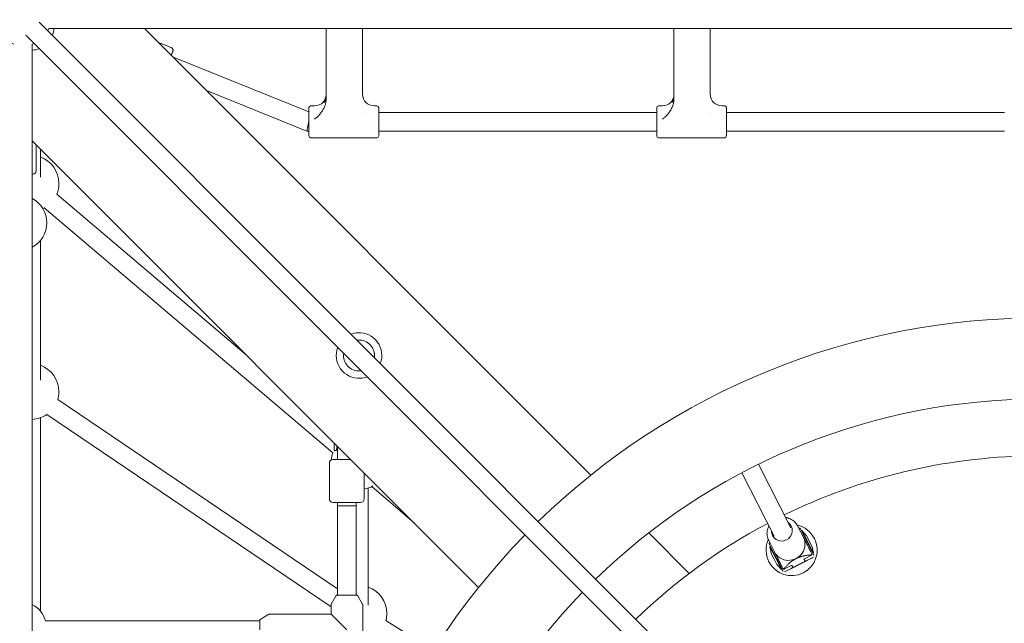
# Model space of a CAD drawing. Units: millimetres. Extents: x -3520 to 3530, y -3633 to 4241.
# Drawn here: x -875 to -25, y 383 to 903 of the extents above; entities that cross this region are included whole.
import ezdxf

# ---------------------------------------------------------------- set-up
doc = ezdxf.new("R2010")
doc.units = ezdxf.units.MM

# ---------------------------------------------------------------- blocks, each defined once
blk = doc.blocks.new('A$C4CF639FD')
at = {"color": 0, "linetype": 'Continuous', "lineweight": 0}
for p, q in [((-258.55, 301.91), (-857.86, 901.23)), ((859.49, 895.75), (-849.46, 895.75)), ((-766.82, 895.75), (-381.88, 510.8)), ((-610.22, 895.75), (-610.22, 834.95)), ((-578.92, 895.75), (-578.92, 839.07)), ((-310.22, 895.75), (-310.22, 834.95)), ((-310.22, 895.75), (-310.22, 834.95)), ((-278.92, 895.75), (-278.92, 839.07)), ((-278.92, 895.75), (-278.92, 839.07)), ((-269.82, 290.55), (-869.37, 890.11)), ((-754.9, 883.82), (-743.84, 879.36)), ((-863.7, 882.15), (-863.7, -826.8)), ((-742.28, 877.04), (-742.28, 877.04)), ((-742.24, 871.17), (-741.36, 870.81)), ((-625.12, 823.92), (-741.36, 870.81)), ((-626.87, 807.37), (-713.32, 842.25)), ((-612.18, 832.37), (-611.39, 832.37)), ((-312.18, 832.37), (-311.39, 832.37)), ((-312.18, 832.37), (-311.39, 832.37)), ((-625.12, 827.57), (-625.12, 815.36)), ((-623.62, 829.07), (-620.22, 829.07)), ((-568.92, 829.07), (-566.42, 829.07)), ((-564.92, 815.36), (-564.92, 827.57)), ((-325.12, 827.57), (-325.12, 815.36)), ((-325.12, 827.57), (-325.12, 815.36)), ((-323.62, 829.07), (-320.22, 829.07)), ((-323.62, 829.07), (-320.22, 829.07)), ((-268.92, 829.07), (-266.42, 829.07)), ((-268.92, 829.07), (-266.42, 829.07)), ((-264.92, 815.36), (-264.92, 827.57)), ((-264.92, 815.36), (-264.92, 827.57)), ((-625.12, 815.36), (-625.12, 803.17)), ((-579.03, 823.37), (-579.03, 823.37)), ((-325.12, 823.37), (-564.92, 823.37)), ((-564.92, 803.17), (-564.92, 815.36)), ((-325.12, 815.36), (-325.12, 803.17)), ((-325.12, 815.36), (-325.12, 803.17)), ((-279.03, 823.37), (-279.03, 823.37)), ((-25.12, 823.37), (-264.92, 823.37)), ((-264.92, 803.17), (-264.92, 815.36)), ((-264.92, 803.17), (-264.92, 815.36)), ((-625.12, 807.37), (-626.87, 807.37)), ((-325.12, 807.37), (-564.92, 807.37)), ((-25.12, 807.37), (-264.92, 807.37)), ((-863.7, 798.87), (-478.75, 413.93)), ((-623.62, 801.67), (-566.42, 801.67)), ((-323.62, 801.67), (-266.42, 801.67)), ((-323.62, 801.67), (-266.42, 801.67)), ((-860.24, 795.42), (-860.24, 773.15)), ((-863.7, 770.15), (-863.24, 770.15)), ((-678.91, 614.08), (-842.57, 753.01)), ((-604.56, 529.99), (-853.35, 741.17)), ((-600.33, 412.63), (-841.71, 575.86)), ((-605.98, 397.14), (-851.17, 562.95)), ((-603.22, 538.4), (-603.22, 532.06)), ((-600.47, 535.65), (-600.47, 526)), ((-603.22, 532.06), (-601.22, 532.06)), ((-601.22, 533.31), (-601.22, 532.06)), ((-607.47, 490.23), (-607.47, 521.23)), ((-595.47, 524.23), (-604.47, 524.23)), ((-600.47, 526), (-600.47, 524.23)), ((-595.47, 524.23), (-589.47, 524.23)), ((-589.06, 524.23), (-589.47, 524.23)), ((-237.39, 520.1), (-209.52, 465.4)), ((-577.47, 512.65), (-577.47, 490.23)), ((-251.65, 512.83), (-223.78, 458.14)), ((-534.11, 469.29), (-570.71, 500.98)), ((-604.47, 487.23), (-595.47, 487.23)), ((-600.47, 487.23), (-600.47, 484.23)), ((-592.47, 484.23), (-600.47, 484.23)), ((-584.33, 484.21), (-600.33, 484.21)), ((-600.33, 484.21), (-600.33, 407.24)), ((-589.47, 487.23), (-595.47, 487.23)), ((-584.47, 484.23), (-592.47, 484.23)), ((-589.47, 487.23), (-580.47, 487.23)), ((-584.47, 487.23), (-584.47, 484.23)), ((-584.33, 484.21), (-584.33, 407.24)), ((-332.04, 460.96), (-297.09, 426.01)), ((-203.58, 466.97), (-198.63, 457.26)), ((-195.32, 452.94), (-201.22, 464.52)), ((-199.86, 462.97), (-200.31, 462.74)), ((-199.86, 462.97), (-194.87, 453.16)), ((-196.08, 458.8), (-199.86, 462.97)), ((-199.86, 462.97), (-194.87, 453.16)), ((-196, 458.69), (-193.53, 453.85)), ((-228.54, 454.25), (-223.59, 444.54)), ((-227.96, 450.92), (-227.96, 450.92)), ((-227.95, 450.9), (-222.05, 439.32)), ((-189.41, 441.35), (-195.32, 452.94)), ((-194.87, 453.16), (-189.88, 443.36)), ((-194.87, 453.16), (-189.88, 443.36)), ((-193.53, 453.85), (-191.07, 449)), ((-227.49, 448.89), (-227.04, 449.12)), ((-227.49, 448.89), (-222.49, 439.09)), ((-226.34, 443.38), (-227.49, 448.89)), ((-227.49, 448.89), (-222.49, 439.09)), ((-226.29, 443.25), (-223.83, 438.41)), ((-197.69, 438.61), (-190.9, 442.07)), ((-191.02, 448.88), (-189.88, 443.36)), ((-189.88, 443.36), (-190.32, 443.14)), ((-223.83, 438.41), (-221.36, 433.57)), ((-222.49, 439.09), (-217.5, 429.29)), ((-222.49, 439.09), (-217.5, 429.29)), ((-222.05, 439.32), (-216.14, 427.73)), ((-221.29, 433.46), (-217.5, 429.29)), ((-207.56, 430.99), (-197.09, 436.32)), ((-202.33, 433.65), (-202.32, 433.65)), ((-197.29, 436.71), (-198.08, 438.27)), ((-198.01, 438.4), (-197.43, 437.27)), ((-197.29, 436.71), (-197.09, 436.32)), ((-196.09, 436.83), (-197.09, 436.32)), ((-196.09, 436.83), (-189.85, 440.01)), ((-189.85, 440.01), (-189.85, 440.01)), ((-189.4, 441.33), (-189.4, 441.33)), ((-217.5, 429.29), (-217.05, 429.52)), ((-216.14, 427.73), (-216.14, 427.73)), ((-214.89, 429.85), (-209.05, 432.82)), ((-214.8, 427.3), (-208.56, 430.48)), ((-214.8, 427.3), (-214.8, 427.3)), ((-208.13, 431.82), (-208.7, 432.95)), ((-207.56, 430.99), (-208.56, 430.48)), ((-207.76, 431.38), (-208.55, 432.93)), ((-207.76, 431.38), (-207.56, 430.99)), ((-601.48, 406.99), (-605.85, 399.47)), ((-592.33, 407.24), (-601.04, 407.24)), ((-583.62, 407.24), (-592.33, 407.24)), ((-583.19, 406.99), (-578.82, 399.47)), ((-667.08, 386.39), (-659.57, 390.76)), ((-659.06, 390.89), (-605.98, 390.89)), ((-605.98, 390.89), (-605.98, 398.97)), ((-592.33, 377.24), (-605.98, 390.89)), ((-578.68, 355.51), (-578.68, 398.97)), ((-667.33, 385.24), (-852.21, 385.24)), ((-667.33, 385.95), (-667.33, 377.24)), ((-517.58, 359.6), (-558.65, 385.36))]:
    blk.add_line(p, q, dxfattribs=at)
for centre, radius, start, end in [((-871.7, 904.77), 24, 16.88615, 250.52876), ((-871.7, 904.77), 24, 332.63937, 337.90176), ((-864.69, 896.74), 19.65, 339.02434, 357.09296), ((-871.7, 904.77), 24, 289.4712, 293.67598), ((-864.69, 896.74), 19.65, 272.90703, 290.97566), ((-620.22, 839.07), 10, 270, 317.93294), ((-320.22, 839.07), 10, 270, 317.93294), ((-320.22, 839.07), 10, 270, 317.93294), ((-623.62, 827.57), 1.5, 90, 180), ((-566.42, 827.57), 1.5, 360, 90), ((-323.62, 827.57), 1.5, 90, 180), ((-323.62, 827.57), 1.5, 90, 180), ((-266.42, 827.57), 1.5, 360, 90), ((-266.42, 827.57), 1.5, 360, 90), ((-623.62, 803.17), 1.5, 180, 270), ((-566.42, 803.17), 1.5, 270, 360), ((-323.62, 803.17), 1.5, 180, 270), ((-323.62, 803.17), 1.5, 180, 270), ((-266.42, 803.17), 1.5, 270, 360), ((-266.42, 803.17), 1.5, 270, 360), ((-864.69, 762.32), 24, 360, 70.52878), ((-863.24, 773.15), 3, 270, 0), ((-864.69, 762.32), 24, 337.14622, 360), ((-875.18, 728.27), 24, 0, 61.42652), ((-864.69, 762.32), 24, 294.96721, 298.22864), ((-875.18, 728.27), 24, 298.57348, 0), ((4.69, 27.35), 619, 90, 134.25949), ((-581.85, 613.9), 19.65, 92.84391, 110.97566), ((-581.85, 613.9), 19.65, 339.02434, 92.84391), ((-581.85, 613.9), 19.65, 159.02434, 272.84391), ((-581.85, 613.9), 13.35, 92.84391, 98.18373), ((-581.85, 613.9), 13.35, 351.81627, 92.84391), ((-581.85, 613.9), 13.35, 171.81626, 272.84391), ((-864.69, 582.78), 24, 0, 70.52878), ((-581.85, 613.9), 13.35, 272.84391, 278.18374), ((-581.85, 613.9), 19.65, 272.84391, 290.97566), ((-864.69, 582.78), 24, 342.70676, 360), ((4.69, 27.35), 549, 91.56565, 134.16506), ((-864.69, 582.78), 24, 272.37912, 304.82371), ((-592.47, 533.31), 8.75, 162.21699, 180), ((-581.85, 522.23), 24, 161.14397, 175.9477), ((4.69, 27.35), 500, 90.91677, 116.08323), ((-604.47, 521.23), 3, 90, 180), ((-581.85, 522.23), 24, 280.51509, 299.91737), ((-604.47, 490.23), 3, 180, 270), ((-580.47, 490.23), 3, 270, 0), ((4.69, 27.35), 500, 117.91677, 134.08323), ((-208.68, 446.13), 22, 27, 77.51957), ((4.69, 27.35), 619, 135.74052, 224.25948), ((-202.11, 464.07), 1, 27, 116.55846), ((-196.45, 458.46), 0.5, 27, 42.25512), ((-208.68, 446.13), 22, 156.48043, 207), ((-208.68, 446.13), 22, 207, 27), ((-227.06, 451.36), 1, 117.44152, 207), ((-225.85, 443.48), 0.5, 191.74488, 207), ((-191.51, 448.78), 0.5, 11.74488, 27), ((-220.92, 433.8), 0.5, 207, 222.25512), ((-196.54, 437.72), 1, 207, 297), ((-190.31, 440.9), 1, 25.55488, 27), ((-215.7, 430.18), 0.5, 207, 252.79415), ((-209.02, 431.37), 1, 297, 27), ((-581.85, 391.5), 24, 360, 70.52878), ((4.69, 27.35), 549, 135.83494, 178.43434), ((-875.18, 378.27), 24, 16.88613, 61.42652), ((-604.98, 398.97), 1, 149.8327, 180), ((-601.04, 406.74), 0.5, 90, 149.8327), ((-583.62, 406.74), 0.5, 30.1673, 90), ((-579.68, 398.97), 1, 0, 30.1673), ((-659.06, 389.89), 1, 90, 120.1673), ((-581.85, 391.5), 24, 345.08946, 360), ((-666.83, 385.95), 0.5, 120.1673, 180)]:
    blk.add_arc(centre, radius, start, end, dxfattribs=at)
for centre, major_axis, ratio, start_param, end_param in [((-744.36, 863.39), (2.99, 7.42), 0.00011, -0.319217, -0.000273), ((-568.92, 839.07), (-10, 0), 1, 0, 1.570796), ((-268.92, 839.07), (-10, 0), 1, 0, 1.570796), ((-268.92, 839.07), (-10, 0), 1, 0, 1.570796), ((-625.31, 815.37), (-1.55, -8), 0.000055, 0.000011, 1.696419), ((-211.11, 450.9), (-12.48, -6.36), 0.968454, 0, 3.141593)]:
    blk.add_ellipse(centre, major_axis=major_axis, ratio=ratio, start_param=start_param, end_param=end_param, dxfattribs=at)
at = {"color": 0, "linetype": 'Continuous', "lineweight": 0, "extrusion": (2.21982e-16, 2.05313e-21, -1)}
blk.add_ellipse((-744.36, 863.39), major_axis=(2.99, 7.42), ratio=0.00011, start_param=0.000273, end_param=0.319217, dxfattribs=at)
at = {"color": 0, "linetype": 'Continuous', "lineweight": 0, "extrusion": (2.22015e-16, 2.05326e-21, -1)}
blk.add_ellipse((-625.31, 815.37), major_axis=(-1.55, -8), ratio=0.000055, start_param=-1.696419, end_param=0.000011, dxfattribs=at)
at = {"color": 0, "linetype": 'Continuous', "lineweight": 0, "extrusion": (2.13667e-16, -3.54228e-18, -1)}
blk.add_ellipse((-217.11, 462.67), major_axis=(8.02, 4.09), ratio=0.968454, start_param=-0.475882, end_param=0, dxfattribs=at)
at = {"color": 0, "linetype": 'Continuous', "lineweight": 0, "extrusion": (2.22542e-16, -9.75589e-19, -1)}
for major_axis, end_param in [((-8.02, -4.09), 0.475882), ((8.02, 4.09), 3.141593)]:
    blk.add_ellipse((-217.11, 462.67), major_axis=major_axis, ratio=0.968454, start_param=0, end_param=end_param, dxfattribs=at)
at = {"color": 0, "linetype": 'Continuous', "lineweight": 0, "extrusion": (1.7628e-16, 8.98189e-17, -1)}
for centre, major_axis, start_param, end_param in [((-197.64, 438.5), (-0.446, -0.227), 0, 1.570796), ((-209, 432.71), (0.446, 0.227), -1.570796, 0)]:
    blk.add_ellipse(centre, major_axis=major_axis, ratio=0.249193, start_param=start_param, end_param=end_param, dxfattribs=at)
at = {"color": 0, "linetype": 'Continuous', "lineweight": 0}
for points, knots in [([(-743.84, 879.36), (-743.59, 879.26), (-743.36, 879.12), (-742.95, 878.77), (-742.77, 878.56), (-742.5, 878.1), (-742.4, 877.85), (-742.3, 877.41), (-742.28, 877.23), (-742.28, 877.04)], [0, 0, 0, 0, 0.810729, 0.810729, 1.606812, 1.606812, 2.403421, 2.403421, 2.956805, 2.956805, 2.956805, 2.956805]), ([(-742.28, 877.04), (-742.28, 876.91), (-742.29, 876.77), (-742.33, 876.51), (-742.36, 876.38), (-742.41, 876.23), (-742.42, 876.21), (-742.43, 876.18), (-742.43, 876.17), (-742.44, 876.16), (-742.44, 876.16), (-742.44, 876.15), (-742.45, 876.14), (-742.45, 876.13), (-742.45, 876.13), (-742.45, 876.12), (-742.45, 876.12), (-742.46, 876.12), (-742.46, 876.11), (-742.46, 876.1), (-742.46, 876.1), (-742.48, 876.06), (-742.5, 876.01), (-742.6, 875.77), (-742.72, 875.47), (-743.05, 874.65), (-743.26, 874.13), (-743.6, 873.28), (-743.71, 873.02), (-743.82, 872.74)], [0, 0, 0, 0, 0.401255, 0.401255, 0.800518, 0.800518, 0.867707, 0.867707, 0.894392, 0.894392, 0.914547, 0.914547, 0.934723, 0.934723, 0.975282, 0.975282, 1.020153, 1.020153, 1.150574, 1.150574, 1.541406, 1.541406, 2.715885, 2.715885, 5.55241, 5.55241, 8.313805, 8.313805, 9.440386, 9.440386, 9.440386, 9.440386]), ([(-610.22, 834.95), (-610.22, 834.12), (-610.29, 833.22), (-610.6, 831.43), (-610.82, 830.55), (-611.39, 828.83), (-611.8, 827.83), (-612.76, 825.9), (-613.31, 824.97), (-614.87, 822.64), (-616.23, 820.94), (-617.72, 819.64), (-617.85, 819.53), (-617.98, 819.42)], [-5.41614, -5.41614, -5.41614, -5.41614, -5.168075, -5.168075, -4.920009, -4.920009, -4.624464, -4.624464, -4.328919, -4.328919, -3.784512, -3.784512, -3.736154, -3.736154, -3.736154, -3.736154]), ([(-612.72, 832.37), (-612.77, 832.37), (-612.79, 832.37), (-612.79, 832.37), (-612.77, 832.37), (-612.72, 832.37)], [6.367029, 6.367029, 6.367029, 6.367029, 6.5333384, 6.5333384, 6.6996477, 6.6996477, 6.6996477, 6.6996477]), ([(-610.22, 839.01), (-610.22, 838.39), (-610.28, 837.71), (-610.54, 836.39), (-610.74, 835.74), (-611.22, 834.59), (-611.53, 833.99), (-612.16, 833.05), (-612.43, 832.69), (-612.72, 832.37)], [-4.4503471, -4.4503471, -4.4503471, -4.4503471, -4.2644856, -4.2644856, -4.0786241, -4.0786241, -3.8927425, -3.8927425, -3.768781, -3.768781, -3.768781, -3.768781]), ([(-612.72, 832.37), (-612.43, 832.7), (-612.16, 833.05), (-611.53, 833.99), (-611.22, 834.59), (-610.74, 835.74), (-610.54, 836.39), (-610.28, 837.71), (-610.22, 838.39), (-610.22, 839.01)], [-2.1639398, -2.1639398, -2.1639398, -2.1639398, -2.0399783, -2.0399783, -1.8540967, -1.8540967, -1.6682352, -1.6682352, -1.4823738, -1.4823738, -1.4823738, -1.4823738]), ([(-612.18, 832.37), (-612.1, 832.49), (-612.02, 832.61), (-611.56, 833.32), (-611.24, 833.94), (-610.75, 835.13), (-610.55, 835.8), (-610.28, 837.17), (-610.22, 837.87), (-610.22, 838.51)], [-2.1106909, -2.1106909, -2.1106909, -2.1106909, -2.0705658, -2.0705658, -1.8781099, -1.8781099, -1.6860496, -1.6860496, -1.4939894, -1.4939894, -1.4939894, -1.4939894]), ([(-611.39, 832.37), (-611.63, 832.37), (-611.89, 832.37), (-612.14, 832.37), (-612.16, 832.37), (-612.18, 832.37)], [5.7242899, 5.7242899, 5.7242899, 5.7242899, 6.0177609, 6.0177609, 6.0461134, 6.0461134, 6.0461134, 6.0461134]), ([(-610.22, 837.49), (-610.22, 836.8), (-610.28, 836.05), (-610.56, 834.58), (-610.78, 833.86), (-611.13, 832.94), (-611.25, 832.65), (-611.39, 832.37)], [-4.6676376, -4.6676376, -4.6676376, -4.6676376, -4.4615639, -4.4615639, -4.2554902, -4.2554902, -4.1661336, -4.1661336, -4.1661336, -4.1661336]), ([(-310.22, 834.95), (-310.22, 834.12), (-310.29, 833.22), (-310.6, 831.43), (-310.82, 830.55), (-311.39, 828.83), (-311.8, 827.83), (-312.76, 825.9), (-313.31, 824.97), (-314.87, 822.64), (-316.23, 820.94), (-317.72, 819.64), (-317.85, 819.53), (-317.98, 819.42)], [-5.41614, -5.41614, -5.41614, -5.41614, -5.168075, -5.168075, -4.920009, -4.920009, -4.624464, -4.624464, -4.328919, -4.328919, -3.784512, -3.784512, -3.736154, -3.736154, -3.736154, -3.736154]), ([(-310.22, 834.95), (-310.22, 834.12), (-310.29, 833.22), (-310.6, 831.43), (-310.82, 830.55), (-311.39, 828.83), (-311.8, 827.83), (-312.76, 825.9), (-313.31, 824.97), (-314.87, 822.64), (-316.23, 820.94), (-317.72, 819.64), (-317.85, 819.53), (-317.98, 819.42)], [-5.41614, -5.41614, -5.41614, -5.41614, -5.168075, -5.168075, -4.920009, -4.920009, -4.624464, -4.624464, -4.328919, -4.328919, -3.784512, -3.784512, -3.736154, -3.736154, -3.736154, -3.736154]), ([(-312.72, 832.37), (-312.77, 832.37), (-312.79, 832.37), (-312.79, 832.37), (-312.77, 832.37), (-312.72, 832.37)], [6.367029, 6.367029, 6.367029, 6.367029, 6.5333384, 6.5333384, 6.6996477, 6.6996477, 6.6996477, 6.6996477]), ([(-312.72, 832.37), (-312.77, 832.37), (-312.79, 832.37), (-312.79, 832.37), (-312.77, 832.37), (-312.72, 832.37)], [6.367029, 6.367029, 6.367029, 6.367029, 6.5333384, 6.5333384, 6.6996477, 6.6996477, 6.6996477, 6.6996477]), ([(-310.22, 839.01), (-310.22, 838.39), (-310.28, 837.71), (-310.54, 836.39), (-310.74, 835.74), (-311.22, 834.59), (-311.53, 833.99), (-312.16, 833.05), (-312.43, 832.69), (-312.72, 832.37)], [-4.4503471, -4.4503471, -4.4503471, -4.4503471, -4.2644856, -4.2644856, -4.0786241, -4.0786241, -3.8927425, -3.8927425, -3.768781, -3.768781, -3.768781, -3.768781]), ([(-312.72, 832.37), (-312.43, 832.7), (-312.16, 833.05), (-311.53, 833.99), (-311.22, 834.59), (-310.74, 835.74), (-310.54, 836.39), (-310.28, 837.71), (-310.22, 838.39), (-310.22, 839.01)], [-2.1639398, -2.1639398, -2.1639398, -2.1639398, -2.0399783, -2.0399783, -1.8540967, -1.8540967, -1.6682352, -1.6682352, -1.4823738, -1.4823738, -1.4823738, -1.4823738]), ([(-310.22, 839.01), (-310.22, 838.39), (-310.28, 837.71), (-310.54, 836.39), (-310.74, 835.74), (-311.22, 834.59), (-311.53, 833.99), (-312.16, 833.05), (-312.43, 832.69), (-312.72, 832.37)], [-4.4503471, -4.4503471, -4.4503471, -4.4503471, -4.2644856, -4.2644856, -4.0786241, -4.0786241, -3.8927425, -3.8927425, -3.768781, -3.768781, -3.768781, -3.768781]), ([(-312.72, 832.37), (-312.43, 832.7), (-312.16, 833.05), (-311.53, 833.99), (-311.22, 834.59), (-310.74, 835.74), (-310.54, 836.39), (-310.28, 837.71), (-310.22, 838.39), (-310.22, 839.01)], [-2.1639398, -2.1639398, -2.1639398, -2.1639398, -2.0399783, -2.0399783, -1.8540967, -1.8540967, -1.6682352, -1.6682352, -1.4823738, -1.4823738, -1.4823738, -1.4823738]), ([(-312.18, 832.37), (-312.1, 832.49), (-312.02, 832.61), (-311.56, 833.32), (-311.24, 833.94), (-310.75, 835.13), (-310.55, 835.8), (-310.28, 837.17), (-310.22, 837.87), (-310.22, 838.51)], [-2.1106909, -2.1106909, -2.1106909, -2.1106909, -2.0705658, -2.0705658, -1.8781099, -1.8781099, -1.6860496, -1.6860496, -1.4939894, -1.4939894, -1.4939894, -1.4939894]), ([(-312.18, 832.37), (-312.1, 832.49), (-312.02, 832.61), (-311.56, 833.32), (-311.24, 833.94), (-310.75, 835.13), (-310.55, 835.8), (-310.28, 837.17), (-310.22, 837.87), (-310.22, 838.51)], [-2.1106909, -2.1106909, -2.1106909, -2.1106909, -2.0705658, -2.0705658, -1.8781099, -1.8781099, -1.6860496, -1.6860496, -1.4939894, -1.4939894, -1.4939894, -1.4939894]), ([(-311.39, 832.37), (-311.63, 832.37), (-311.89, 832.37), (-312.14, 832.37), (-312.16, 832.37), (-312.18, 832.37)], [5.7242899, 5.7242899, 5.7242899, 5.7242899, 6.0177609, 6.0177609, 6.0461134, 6.0461134, 6.0461134, 6.0461134]), ([(-311.39, 832.37), (-311.63, 832.37), (-311.89, 832.37), (-312.14, 832.37), (-312.16, 832.37), (-312.18, 832.37)], [5.7242899, 5.7242899, 5.7242899, 5.7242899, 6.0177609, 6.0177609, 6.0461134, 6.0461134, 6.0461134, 6.0461134]), ([(-310.22, 837.49), (-310.22, 836.8), (-310.28, 836.05), (-310.56, 834.58), (-310.78, 833.86), (-311.13, 832.94), (-311.25, 832.65), (-311.39, 832.37)], [-4.6676376, -4.6676376, -4.6676376, -4.6676376, -4.4615639, -4.4615639, -4.2554902, -4.2554902, -4.1661336, -4.1661336, -4.1661336, -4.1661336]), ([(-310.22, 837.49), (-310.22, 836.8), (-310.28, 836.05), (-310.56, 834.58), (-310.78, 833.86), (-311.13, 832.94), (-311.25, 832.65), (-311.39, 832.37)], [-4.6676376, -4.6676376, -4.6676376, -4.6676376, -4.4615639, -4.4615639, -4.2554902, -4.2554902, -4.1661336, -4.1661336, -4.1661336, -4.1661336]), ([(-856.69, 791.87), (-856.69, 785.1), (-856.69, 777.93), (-856.69, 769.42), (-856.69, 768.49), (-856.69, 767.56)], [0.20213809, 0.20213809, 0.20213809, 0.20213809, 0.21875, 0.21875, 0.2207561, 0.2207561, 0.2207561, 0.2207561]), ([(-856.69, 712.96), (-856.69, 698.33), (-856.69, 682.64), (-856.69, 645.22), (-856.69, 622.93), (-856.69, 596.92), (-856.69, 594.83), (-856.69, 592.72)], [0.25583334, 0.25583334, 0.25583334, 0.25583334, 0.28125, 0.28125, 0.3125, 0.3125, 0.31522132, 0.31522132, 0.31522132, 0.31522132]), ([(-856.69, 560.15), (-856.69, 547.92), (-856.69, 535.33), (-856.69, 495.25), (-856.69, 466.56), (-856.69, 422.47), (-856.69, 408.16), (-856.69, 393.58)], [0.32883533, 0.32883533, 0.32883533, 0.32883533, 0.34375, 0.34375, 0.375, 0.375, 0.38954933, 0.38954933, 0.38954933, 0.38954933]), ([(-573.85, 499.61), (-573.85, 498.61), (-573.85, 497.6), (-573.85, 484.86), (-573.85, 472.05), (-573.85, 444.21), (-573.85, 429.17), (-573.85, 408.34), (-573.85, 403.55), (-573.85, 398.67)], [0.247302, 0.247302, 0.247302, 0.247302, 0.25, 0.25, 0.28125, 0.28125, 0.3125, 0.3125, 0.32158507, 0.32158507, 0.32158507, 0.32158507]), ([(-214, 474.19), (-213.72, 474.16), (-213.44, 474.11), (-211.71, 473.79), (-210.3, 473.29), (-207.74, 471.87), (-206.58, 470.96), (-204.8, 469.01), (-204.12, 468.03), (-203.58, 466.97)], [4.8629288, 4.8629288, 4.8629288, 4.8629288, 4.9243105, 4.9243105, 5.244684, 5.244684, 5.5641731, 5.5641731, 5.8247899, 5.8247899, 5.8247899, 5.8247899]), ([(-228.54, 454.25), (-229.2, 455.54), (-229.64, 456.94), (-230.06, 459.82), (-230.03, 461.29), (-229.5, 464.17), (-229, 465.57), (-228.28, 466.89), (-228.27, 466.91), (-228.26, 466.93)], [2.6831972, 2.6831972, 2.6831972, 2.6831972, 3.0017456, 3.0017456, 3.3206116, 3.3206116, 3.6402591, 3.6402591, 3.6450583, 3.6450583, 3.6450583, 3.6450583]), ([(-202.56, 464.96), (-202.49, 464.99), (-202.43, 465.02), (-202.34, 465.04), (-202.33, 465.04), (-202.32, 465.05), (-202.31, 465.05), (-202.3, 465.05), (-202.3, 465.05), (-202.3, 465.05), (-202.29, 465.05), (-202.28, 465.05), (-202.27, 465.05), (-202.26, 465.06), (-202.24, 465.06), (-202.23, 465.06), (-202.2, 465.06), (-202.16, 465.07), (-202.13, 465.07), (-202.09, 465.07), (-202.05, 465.07), (-202.01, 465.06), (-201.98, 465.06), (-201.96, 465.06), (-201.93, 465.05), (-201.91, 465.05), (-201.9, 465.05), (-201.89, 465.04)], [0.000044149, 0.000044149, 0.000044149, 0.000044149, 0.001139552, 0.001139552, 0.001139552, 0.001261228, 0.001261228, 0.001261228, 0.001281995, 0.001281995, 0.001281995, 0.001388828, 0.001388828, 0.001388828, 0.001549078, 0.001549078, 0.001549078, 0.001859065, 0.001859065, 0.001859065, 0.002135136, 0.002135136, 0.002135136, 0.002279103, 0.002279103, 0.002279103, 0.00233482, 0.00233482, 0.00233482, 0.00233482]), ([(-201.55, 464.9), (-201.55, 464.89), (-201.54, 464.89), (-201.53, 464.88), (-201.51, 464.87), (-201.49, 464.85), (-201.47, 464.84), (-201.46, 464.83), (-201.45, 464.82), (-201.44, 464.81), (-201.43, 464.8), (-201.41, 464.79), (-201.4, 464.78), (-201.4, 464.77), (-201.4, 464.77), (-201.4, 464.77), (-201.39, 464.76), (-201.38, 464.75), (-201.37, 464.74), (-201.37, 464.74), (-201.36, 464.73), (-201.36, 464.73), (-201.34, 464.71), (-201.33, 464.69), (-201.31, 464.67), (-201.31, 464.67), (-201.3, 464.66), (-201.3, 464.65), (-201.3, 464.65), (-201.29, 464.64), (-201.29, 464.64), (-201.29, 464.64), (-201.29, 464.64), (-201.29, 464.64), (-201.26, 464.6), (-201.24, 464.56), (-201.22, 464.52)], [0.002790117, 0.002790117, 0.002790117, 0.002790117, 0.002848879, 0.002848879, 0.002848879, 0.003024566, 0.003024566, 0.003024566, 0.003133767, 0.003133767, 0.003133767, 0.003276211, 0.003276211, 0.003276211, 0.003315592, 0.003315592, 0.003315592, 0.003418655, 0.003418655, 0.003418655, 0.003489877, 0.003489877, 0.003489877, 0.003756959, 0.003756959, 0.003756959, 0.003857115, 0.003857115, 0.003857115, 0.003928869, 0.003928869, 0.003928869, 0.003944751, 0.003944751, 0.003944751, 0.004558206, 0.004558206, 0.004558206, 0.004558206]), ([(-216.15, 429.95), (-216.65, 430.92), (-217.15, 431.91), (-217.67, 432.93), (-217.67, 432.93), (-217.67, 432.94), (-217.67, 432.94), (-218.19, 433.96), (-218.72, 435), (-219.28, 436.1), (-219.28, 436.1), (-219.29, 436.11), (-219.29, 436.11), (-219.57, 436.66), (-219.85, 437.22), (-220.15, 437.8), (-220.15, 437.8), (-220.15, 437.81), (-220.16, 437.81), (-220.45, 438.39), (-220.76, 438.99), (-221.07, 439.61), (-221.23, 439.92), (-221.39, 440.24), (-221.56, 440.56), (-221.72, 440.89), (-221.89, 441.22), (-222.07, 441.56), (-222.41, 442.24), (-222.76, 442.92), (-223.12, 443.63)], [0.00057715, 0.00057715, 0.00057715, 0.00057715, 0.00521162, 0.00521162, 0.00521162, 0.00522378, 0.00522378, 0.00522378, 0.0098534, 0.0098534, 0.0098534, 0.00987041, 0.00987041, 0.00987041, 0.01217898, 0.01217898, 0.01217898, 0.01219373, 0.01219373, 0.01219373, 0.0145072, 0.0145072, 0.0145072, 0.01567132, 0.01567132, 0.01567132, 0.01683544, 0.01683544, 0.01683544, 0.01916367, 0.01916367, 0.01916367, 0.01916367]), ([(-214.8, 427.3), (-214.1, 427.65), (-213.38, 428.02), (-212.62, 428.41), (-212.23, 428.6), (-211.84, 428.81), (-211.43, 429.01), (-211.43, 429.02), (-211.43, 429.02), (-211.43, 429.02), (-211.02, 429.23), (-210.59, 429.44), (-210.15, 429.67), (-209.7, 429.9), (-209.23, 430.14), (-208.72, 430.39), (-208.22, 430.65), (-207.68, 430.93), (-207.08, 431.23), (-206.78, 431.39), (-206.46, 431.55), (-206.12, 431.72), (-205.78, 431.89), (-205.42, 432.07), (-205.03, 432.27), (-204.84, 432.37), (-204.63, 432.48), (-204.42, 432.59), (-204.21, 432.69), (-204, 432.8), (-203.77, 432.92), (-203.54, 433.03), (-203.31, 433.15), (-203.06, 433.28), (-202.82, 433.4), (-202.58, 433.53), (-202.33, 433.65)], [0, 0, 0, 0, 0.00661419, 0.00661419, 0.00661419, 0.00992571, 0.00992571, 0.00992571, 0.00993578, 0.00993578, 0.00993578, 0.01324055, 0.01324055, 0.01324055, 0.01655567, 0.01655567, 0.01655567, 0.01987079, 0.01987079, 0.01987079, 0.02152752, 0.02152752, 0.02152752, 0.02318348, 0.02318348, 0.02318348, 0.02401146, 0.02401146, 0.02401146, 0.02483944, 0.02483944, 0.02483944, 0.02566742, 0.02566742, 0.02566742, 0.02649541, 0.02649541, 0.02649541, 0.02649541]), ([(-202.32, 433.65), (-202.08, 433.78), (-201.83, 433.91), (-201.58, 434.03), (-201.34, 434.16), (-201.1, 434.28), (-200.87, 434.39), (-200.65, 434.51), (-200.43, 434.62), (-200.21, 434.73), (-200, 434.84), (-199.8, 434.94), (-199.6, 435.04), (-199.21, 435.24), (-198.85, 435.43), (-198.51, 435.6), (-198.5, 435.6), (-198.5, 435.6), (-198.5, 435.6), (-198.16, 435.77), (-197.85, 435.93), (-197.56, 436.08), (-197.55, 436.09), (-197.55, 436.09), (-197.55, 436.09), (-196.95, 436.39), (-196.42, 436.66), (-195.92, 436.92), (-195.92, 436.92), (-195.91, 436.92), (-195.91, 436.92), (-195.41, 437.18), (-194.94, 437.42), (-194.5, 437.64), (-194.49, 437.64), (-194.49, 437.65), (-194.48, 437.65), (-194.04, 437.88), (-193.61, 438.09), (-193.2, 438.3), (-192.8, 438.51), (-192.41, 438.71), (-192.03, 438.9), (-192.03, 438.9), (-192.03, 438.9), (-192.02, 438.9), (-191.26, 439.29), (-190.54, 439.66), (-189.85, 440.01)], [0, 0, 0, 0, 0.00083585, 0.00083585, 0.00083585, 0.00167734, 0.00167734, 0.00167734, 0.00251636, 0.00251636, 0.00251636, 0.00335514, 0.00335514, 0.00335514, 0.00503271, 0.00503271, 0.00503271, 0.00504328, 0.00504328, 0.00504328, 0.00671028, 0.00671028, 0.00671028, 0.00672625, 0.00672625, 0.00672625, 0.01006543, 0.01006543, 0.01006543, 0.01009219, 0.01009219, 0.01009219, 0.01342057, 0.01342057, 0.01342057, 0.01345594, 0.01345594, 0.01345594, 0.01681072, 0.01681072, 0.01681072, 0.02013085, 0.02013085, 0.02013085, 0.02015854, 0.02015854, 0.02015854, 0.02684114, 0.02684114, 0.02684114, 0.02684114]), ([(-215.57, 429.61), (-215.59, 429.62), (-215.61, 429.62), (-215.64, 429.64), (-215.66, 429.64), (-215.7, 429.65), (-215.72, 429.66), (-215.76, 429.67), (-215.78, 429.68), (-215.82, 429.69), (-215.83, 429.69), (-215.85, 429.7)], [1.88458155, 1.88458155, 1.88458155, 1.88458155, 1.88765801, 1.88765801, 1.89073447, 1.89073447, 1.89381093, 1.89381093, 1.89688739, 1.89688739, 1.89996384, 1.89996384, 1.89996384, 1.89996384]), ([(-215.56, 429.7), (-215.57, 429.69), (-215.57, 429.69), (-215.59, 429.66), (-215.6, 429.64), (-215.59, 429.63), (-215.58, 429.62), (-215.56, 429.61), (-215.5, 429.61), (-215.45, 429.62), (-215.33, 429.65), (-215.25, 429.68), (-215.09, 429.75), (-214.98, 429.8), (-214.89, 429.85)], [-0.0191308, -0.0191308, -0.0191308, -0.0191308, -0.0163847, -0.0163847, 0, 0, 0, 0.0163847, 0.0163847, 0.0362461, 0.0362461, 0.0612146, 0.0612146, 0.0916706, 0.0916706, 0.0916706, 0.0916706])]:
    blk.add_open_spline(points, degree=3, knots=knots, dxfattribs=at)
for points in [[(-617.98, 819.42), (-618.72, 818.84), (-619.47, 818.27), (-620.22, 817.71)], [(-317.98, 819.42), (-318.72, 818.84), (-319.47, 818.27), (-320.22, 817.71)], [(-317.98, 819.42), (-318.72, 818.84), (-319.47, 818.27), (-320.22, 817.71)], [(-589.85, 484.23), (-589.85, 484.23), (-589.85, 484.22), (-589.85, 484.21)], [(-223.12, 443.63), (-223.21, 443.8), (-223.3, 443.97), (-223.38, 444.14)], [(-189.41, 441.35), (-189.41, 441.35), (-189.41, 441.34), (-189.4, 441.33)]]:
    blk.add_open_spline(points, degree=3, dxfattribs=at)
for points, weights in [([(-198.44, 456.86), (-195.92, 451.92), (-190.9, 442.07)], [1.22157069302, 1.21358954839, 1.01225521562]), ([(-204.63, 438.98), (-199.56, 441.47), (-190.9, 442.07)], [1.33262392806, 1.3256571018, 1.10416924569]), ([(-215.56, 429.7), (-210.17, 436.07), (-205.28, 438.65)], [1.11360429675, 1.32580705297, 1.33262392806])]:
    blk.add_rational_spline(points, weights, degree=2, dxfattribs=at)

msp = doc.modelspace()

# ---------------------------------------------------------------- block references
msp.add_blockref('A$C4CF639FD', (0, 0))

doc.saveas('drawing.dxf')
